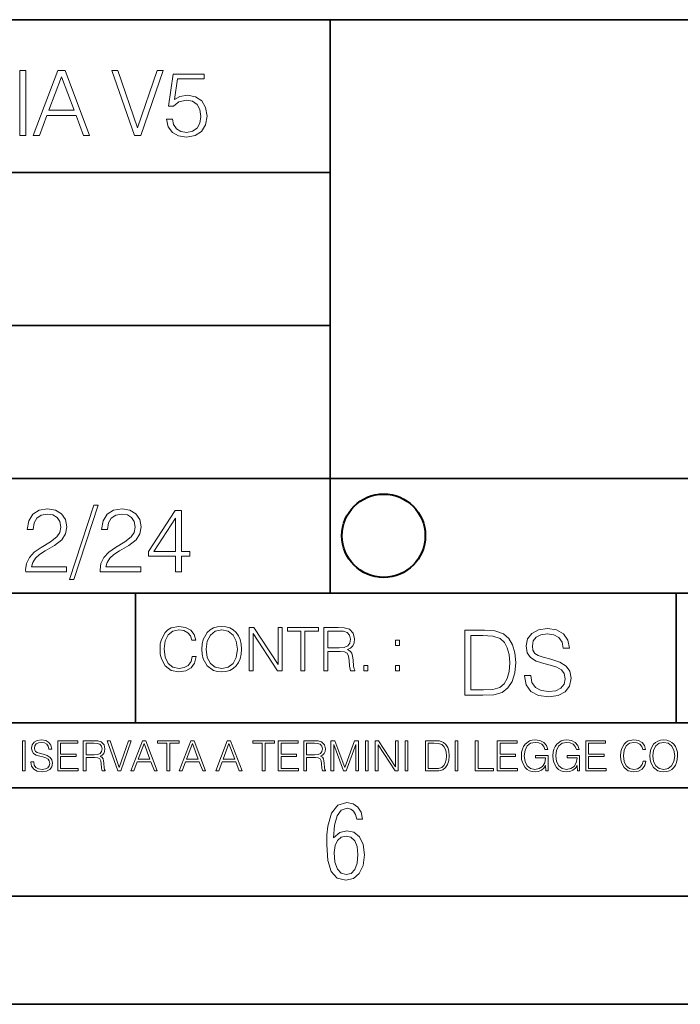
# Model space of a CAD drawing. Extents: x 0 to 420, y 0 to 297.
# Drawn here: x 275 to 305, y 0 to 46 of the extents above; entities that cross this region are included whole.
import ezdxf

# ---------------------------------------------------------------- set-up
doc = ezdxf.new("R2010")
doc.units = 0

msp = doc.modelspace()

# ---------------------------------------------------------------- linework, layer by layer
at = {"color": 7, "lineweight": 35}
for p, q in [((234.999802, 45.500252), (410, 45.500252)), ((288.999786, 25.05073), (288.999786, 45.500252)), ((254.999802, 38.433582), (288.999786, 38.433582)), ((254.999802, 31.366917), (288.999786, 31.366917)), ((288.999786, 19.00025), (288.999786, 25.05073)), ((254.999802, 24.300249), (410, 24.300249)), ((234.999802, 19.00025), (329.999786, 19.00025)), ((279.999786, 13.00025), (279.999786, 19.00025)), ((304.999786, 13.00025), (304.999786, 19.00025)), ((234.999802, 13.00025), (410, 13.00025)), ((25.000401, 9.99976), (410, 9.99976)), ((234.999802, 10.00025), (410, 10.00025)), ((267.5, 4.99976), (415, 4.99976)), ((0, 0), (420, 0)), ((0, 0), (420, 0))]:
    msp.add_line(p, q, dxfattribs=at)
at = {"color": 7, "lineweight": 18}
for points in [[(274.661987, 40.154099), (274.937378, 40.154099), (274.937378, 43.154099), (274.661987, 43.154099)], [(275.27533, 40.154099), (275.563232, 40.154099), (275.905396, 41.072041), (277.257263, 41.072041), (277.595245, 40.154099), (277.883118, 40.154099), (276.744049, 43.154099), (276.414429, 43.154099)], [(275.997192, 41.318214), (276.577148, 42.862026), (277.161285, 41.318214)], [(279.948486, 40.154099), (280.244751, 40.154099), (281.283691, 43.154099), (281.00412, 43.154099), (280.098694, 40.504585), (279.193298, 43.154099), (278.905396, 43.154099)], [(281.43808, 40.90514), (281.513184, 40.554653), (281.705109, 40.29179), (281.988831, 40.129063), (282.364349, 40.070648), (282.756561, 40.141582), (283.052795, 40.329342), (283.244751, 40.63393), (283.311493, 41.042831), (283.244751, 41.439217), (283.061157, 41.743805), (282.773254, 41.935741), (282.401917, 42.006672), (282.055603, 41.9566), (281.805237, 41.818913), (281.947113, 42.76606), (283.177979, 42.76606), (283.177979, 42.987202), (281.751007, 42.987202), (281.529877, 41.497631), (281.759338, 41.497631), (282.001343, 41.710426), (282.356018, 41.78553), (282.635559, 41.731289), (282.848358, 41.581081), (282.977722, 41.34325), (283.027771, 41.030315), (282.981873, 40.717381), (282.852539, 40.487896), (282.643921, 40.341858), (282.372711, 40.29179), (282.101501, 40.333515), (281.897034, 40.458687), (281.763519, 40.650623), (281.70929, 40.90514)], [(274.927521, 19.985647), (276.809296, 19.985647), (276.809296, 20.219305), (275.19873, 20.219305), (275.24881, 20.423756), (275.373962, 20.611517), (275.561737, 20.782587), (275.824615, 20.953659), (276.258545, 21.199833), (276.592346, 21.458527), (276.767578, 21.73391), (276.825989, 22.059361), (276.763397, 22.405674), (276.583984, 22.672712), (276.304443, 22.839611), (275.941437, 22.902199), (275.545044, 22.835438), (275.25296, 22.647678), (275.065216, 22.34726), (274.994293, 21.934187), (275.269653, 21.934187), (275.311401, 22.247122), (275.440735, 22.472435), (275.649353, 22.605953), (275.933075, 22.656023), (276.187592, 22.614298), (276.383698, 22.497469), (276.5047, 22.305536), (276.550598, 22.051016), (276.5047, 21.80484), (276.371185, 21.596218), (276.066589, 21.370905), (275.641022, 21.116385), (275.323914, 20.886898), (275.098602, 20.644896), (274.965088, 20.377859), (274.92334, 20.073269)], [(278.073547, 23.064924), (276.951172, 19.63516), (277.155609, 19.63516), (278.273834, 23.064924)], [(278.365631, 19.985647), (280.247406, 19.985647), (280.247406, 20.219305), (278.636841, 20.219305), (278.68692, 20.423756), (278.812073, 20.611517), (278.999847, 20.782587), (279.262695, 20.953659), (279.696655, 21.199833), (280.030457, 21.458527), (280.205688, 21.73391), (280.264099, 22.059361), (280.201508, 22.405674), (280.022095, 22.672712), (279.742554, 22.839611), (279.379547, 22.902199), (278.983154, 22.835438), (278.691071, 22.647678), (278.503326, 22.34726), (278.432404, 21.934187), (278.707764, 21.934187), (278.749512, 22.247122), (278.878845, 22.472435), (279.087463, 22.605953), (279.371185, 22.656023), (279.625702, 22.614298), (279.821808, 22.497469), (279.94281, 22.305536), (279.988708, 22.051016), (279.94281, 21.80484), (279.809296, 21.596218), (279.5047, 21.370905), (279.079132, 21.116385), (278.762024, 20.886898), (278.536713, 20.644896), (278.403168, 20.377859), (278.36145, 20.073269)], [(281.853821, 19.985647), (282.129181, 19.985647), (282.129181, 20.707483), (282.513062, 20.707483), (282.513062, 20.928623), (282.129181, 20.928623), (282.129181, 22.818748), (281.832947, 22.818748), (280.5979, 20.928623), (280.5979, 20.707483), (281.853821, 20.707483)], [(281.853821, 20.928623), (280.848236, 20.928623), (281.853821, 22.472435)], [(282.624268, 16.066454), (282.568634, 15.835577), (282.443451, 15.663116), (282.25708, 15.557413), (282.017853, 15.521252), (281.728577, 15.579666), (281.511597, 15.752128), (281.372528, 16.035854), (281.325226, 16.419722), (281.372528, 16.798025), (281.50882, 17.073406), (281.723022, 17.243088), (282.012299, 17.301502), (282.240387, 17.268122), (282.421204, 17.173546), (282.546387, 17.023338), (282.604797, 16.828623), (282.785614, 16.828623), (282.718842, 17.090097), (282.560272, 17.290375), (282.321075, 17.418331), (282.012299, 17.465618), (281.650696, 17.393295), (281.500488, 17.307066), (281.372528, 17.187454), (281.197296, 16.859221), (281.149994, 16.650599), (281.136078, 16.416941), (281.149994, 16.177719), (281.197296, 15.969095), (281.369751, 15.635299), (281.645142, 15.426676), (282.006744, 15.357135), (282.32663, 15.407204), (282.571411, 15.543505), (282.732758, 15.766036), (282.805084, 16.066454)], [(283.072113, 16.411377), (283.086029, 16.174936), (283.136078, 15.969095), (283.319672, 15.638081), (283.608978, 15.429458), (283.786987, 15.376606), (283.987274, 15.357135), (284.184753, 15.376606), (284.362793, 15.429458), (284.521332, 15.515688), (284.654877, 15.638081), (284.760559, 15.788289), (284.83844, 15.969095), (284.885742, 16.174936), (284.905212, 16.411377), (284.888519, 16.645035), (284.83844, 16.850876), (284.760559, 17.031683), (284.654877, 17.184673), (284.521332, 17.304283), (284.362793, 17.390514), (284.184753, 17.446148), (283.987274, 17.465618), (283.786987, 17.446148), (283.608978, 17.390514), (283.453186, 17.304283), (283.319672, 17.184673), (283.136078, 16.850876), (283.086029, 16.642252)], [(283.261261, 16.411377), (283.314117, 16.784117), (283.461548, 17.065062), (283.692413, 17.240305), (283.987274, 17.301502), (284.284912, 17.240305), (284.513, 17.065062), (284.663208, 16.786898), (284.716064, 16.411377), (284.663208, 16.033073), (284.513, 15.75491), (284.284912, 15.579666), (283.987274, 15.521252), (283.689636, 15.579666), (283.461548, 15.75491), (283.31134, 16.033073)], [(285.264038, 15.412767), (285.447632, 15.412767), (285.447632, 17.12904), (286.571411, 15.412767), (286.774475, 15.412767), (286.774475, 17.412767), (286.590881, 17.412767), (286.590881, 15.696495), (285.467102, 17.412767), (285.264038, 17.412767)], [(287.647919, 15.412767), (287.831482, 15.412767), (287.831482, 17.24865), (288.45459, 17.24865), (288.45459, 17.412767), (287.024811, 17.412767), (287.024811, 17.24865), (287.647919, 17.24865)], [(288.702148, 15.412767), (288.885742, 15.412767), (288.885742, 16.308456), (289.469879, 16.308456), (289.667389, 16.288984), (289.786987, 16.222225), (289.848175, 16.091488), (289.878784, 15.882865), (289.901031, 15.618608), (289.917725, 15.493435), (289.945557, 15.412767), (290.14859, 15.412767), (290.14859, 15.440584), (290.106873, 15.504561), (290.084625, 15.624172), (290.059601, 15.924589), (290.040131, 16.094269), (290.003967, 16.225006), (289.931641, 16.322365), (289.809235, 16.389124), (289.945557, 16.461447), (290.048462, 16.567148), (290.10965, 16.709013), (290.131927, 16.881474), (290.067932, 17.148512), (289.887115, 17.3321), (289.653473, 17.401642), (289.369751, 17.412767), (288.702148, 17.412767)], [(297.991638, 15.195244), (297.991638, 15.174381), (298.062561, 14.757135), (298.279541, 14.452546), (298.630005, 14.268957), (299.109833, 14.202198), (299.539612, 14.264785), (299.865051, 14.435856), (300.069519, 14.707066), (300.144623, 15.07007), (300.086212, 15.39135), (299.915131, 15.633352), (299.623047, 15.812768), (299.20163, 15.950459), (298.851166, 16.038082), (298.621674, 16.113186), (298.467285, 16.217497), (298.375488, 16.35936), (298.346283, 16.551294), (298.388, 16.789124), (298.521515, 16.96854), (298.738495, 17.077024), (299.034729, 17.11875), (299.343506, 17.072851), (299.577148, 16.943506), (299.719025, 16.734882), (299.773254, 16.451155), (300.057007, 16.451155), (299.981903, 16.835022), (299.781616, 17.122921), (299.468689, 17.302338), (299.047272, 17.364923), (298.634186, 17.302338), (298.325409, 17.13961), (298.129333, 16.885092), (298.062561, 16.559639), (298.11264, 16.242533), (298.262848, 16.021391), (298.517365, 15.862838), (298.880371, 15.746009), (299.164093, 15.675077), (299.47702, 15.574938), (299.694, 15.453937), (299.819153, 15.282866), (299.860901, 15.040863), (299.810822, 14.794687), (299.664795, 14.606927), (299.431122, 14.485926), (299.114014, 14.448374), (298.755188, 14.498443), (298.49231, 14.644479), (298.32959, 14.878137), (298.27536, 15.195244)], [(288.885742, 16.472572), (288.885742, 17.24865), (289.405914, 17.24865), (289.622864, 17.237524), (289.792542, 17.17911), (289.901031, 17.051155), (289.942749, 16.87591), (289.909393, 16.689541), (289.814819, 16.564367), (289.650696, 16.492044), (289.417023, 16.472572)], [(295.934601, 17.285646), (295.229462, 17.285646), (295.229462, 14.285647), (296.055603, 14.285647), (296.564636, 14.30651), (296.952698, 14.414993), (297.219727, 14.623617), (297.420013, 14.924034), (297.541016, 15.312073), (297.582733, 15.791906), (297.541016, 16.238359), (297.432526, 16.609709), (297.253113, 16.905952), (297.015259, 17.122921), (296.618896, 17.260612), (296.139069, 17.285646)], [(295.504852, 14.531822), (295.504852, 17.039473), (296.055603, 17.039473), (296.514587, 17.01861), (296.865051, 16.905952), (297.052826, 16.726538), (297.18634, 16.480362), (297.269806, 16.167427), (297.299011, 15.783561), (297.269806, 15.383005), (297.18634, 15.061726), (297.044464, 14.81555), (296.844208, 14.644479), (296.518738, 14.548512), (296.084808, 14.531822)], [(292.026215, 16.581057), (292.209808, 16.581057), (292.209808, 16.828623), (292.026215, 16.828623)], [(290.557495, 15.412767), (290.741089, 15.412767), (290.741089, 15.660334), (290.557495, 15.660334)], [(292.026215, 15.412767), (292.209808, 15.412767), (292.209808, 15.660334), (292.026215, 15.660334)], [(274.780975, 10.781829), (274.909485, 10.781829), (274.909485, 12.181828), (274.780975, 12.181828)], [(275.164581, 11.206307), (275.164581, 11.196571), (275.197662, 11.001857), (275.29892, 10.859715), (275.462494, 10.77404), (275.686401, 10.742886), (275.886963, 10.772093), (276.038849, 10.851926), (276.134247, 10.978491), (276.169312, 11.147893), (276.142029, 11.297823), (276.062195, 11.410758), (275.925903, 11.494485), (275.729248, 11.558742), (275.565674, 11.599631), (275.458588, 11.63468), (275.386536, 11.683359), (275.343719, 11.749562), (275.330078, 11.83913), (275.349548, 11.950118), (275.411865, 12.033846), (275.513123, 12.084472), (275.651367, 12.103943), (275.795441, 12.082524), (275.90448, 12.022162), (275.970703, 11.924806), (275.996002, 11.792399), (276.128418, 11.792399), (276.093353, 11.971537), (275.999908, 12.10589), (275.853851, 12.189617), (275.657196, 12.218824), (275.464417, 12.189617), (275.320343, 12.113679), (275.228821, 11.994903), (275.197662, 11.843025), (275.221039, 11.695042), (275.291138, 11.591843), (275.409912, 11.517851), (275.579315, 11.463331), (275.711731, 11.430229), (275.857758, 11.383498), (275.959015, 11.32703), (276.017426, 11.247197), (276.036896, 11.134263), (276.013519, 11.019381), (275.945374, 10.931759), (275.836334, 10.875292), (275.688354, 10.857768), (275.520905, 10.881133), (275.398224, 10.949284), (275.322296, 11.058324), (275.296967, 11.206307)], [(276.412689, 10.781829), (277.35318, 10.781829), (277.35318, 10.89671), (276.541199, 10.89671), (276.541199, 11.443859), (277.261658, 11.443859), (277.261658, 11.558742), (276.541199, 11.558742), (276.541199, 12.066947), (277.329803, 12.066947), (277.329803, 12.181828), (276.412689, 12.181828)], [(277.590729, 10.781829), (277.719238, 10.781829), (277.719238, 11.408811), (278.128143, 11.408811), (278.266388, 11.395181), (278.350098, 11.348449), (278.392944, 11.256933), (278.414368, 11.110897), (278.429932, 10.925918), (278.44162, 10.838296), (278.46109, 10.781829), (278.603241, 10.781829), (278.603241, 10.8013), (278.574036, 10.846085), (278.558441, 10.929812), (278.540924, 11.140104), (278.527283, 11.258881), (278.501984, 11.350396), (278.451355, 11.418547), (278.365692, 11.465278), (278.46109, 11.515904), (278.533142, 11.589895), (278.575989, 11.6892), (278.591553, 11.809923), (278.546753, 11.99685), (278.420197, 12.125361), (278.256653, 12.17404), (278.058044, 12.181828), (277.590729, 12.181828)], [(277.719238, 11.523693), (277.719238, 12.066947), (278.083344, 12.066947), (278.235229, 12.059158), (278.354004, 12.018269), (278.429932, 11.928699), (278.459137, 11.806029), (278.435791, 11.67557), (278.369568, 11.587949), (278.2547, 11.537323), (278.091125, 11.523693)], [(279.179596, 10.781829), (279.317841, 10.781829), (279.802673, 12.181828), (279.672211, 12.181828), (279.249695, 10.94539), (278.827148, 12.181828), (278.69281, 12.181828)], [(279.790985, 10.781829), (279.925354, 10.781829), (280.085022, 11.210201), (280.715881, 11.210201), (280.873596, 10.781829), (281.007965, 10.781829), (280.476379, 12.181828), (280.322571, 12.181828)], [(280.127869, 11.325084), (280.398499, 12.045528), (280.671112, 11.325084)], [(281.453857, 10.781829), (281.582367, 10.781829), (281.582367, 12.066947), (282.018524, 12.066947), (282.018524, 12.181828), (281.0177, 12.181828), (281.0177, 12.066947), (281.453857, 12.066947)], [(282.026337, 10.781829), (282.160675, 10.781829), (282.320343, 11.210201), (282.951233, 11.210201), (283.108948, 10.781829), (283.243286, 10.781829), (282.711731, 12.181828), (282.557892, 12.181828)], [(282.36319, 11.325084), (282.63385, 12.045528), (282.906433, 11.325084)], [(283.712555, 10.781829), (283.846924, 10.781829), (284.006561, 11.210201), (284.637451, 11.210201), (284.795166, 10.781829), (284.929535, 10.781829), (284.397949, 12.181828), (284.244141, 12.181828)], [(284.049408, 11.325084), (284.320068, 12.045528), (284.592651, 11.325084)], [(285.862213, 10.781829), (285.990723, 10.781829), (285.990723, 12.066947), (286.42688, 12.066947), (286.42688, 12.181828), (285.426056, 12.181828), (285.426056, 12.066947), (285.862213, 12.066947)], [(286.600189, 10.781829), (287.540649, 10.781829), (287.540649, 10.89671), (286.728699, 10.89671), (286.728699, 11.443859), (287.449127, 11.443859), (287.449127, 11.558742), (286.728699, 11.558742), (286.728699, 12.066947), (287.517273, 12.066947), (287.517273, 12.181828), (286.600189, 12.181828)], [(287.778198, 10.781829), (287.906708, 10.781829), (287.906708, 11.408811), (288.315613, 11.408811), (288.453857, 11.395181), (288.537598, 11.348449), (288.580414, 11.256933), (288.601837, 11.110897), (288.617432, 10.925918), (288.629089, 10.838296), (288.64856, 10.781829), (288.79071, 10.781829), (288.79071, 10.8013), (288.761505, 10.846085), (288.745941, 10.929812), (288.728394, 11.140104), (288.714783, 11.258881), (288.689453, 11.350396), (288.638855, 11.418547), (288.553162, 11.465278), (288.64856, 11.515904), (288.720612, 11.589895), (288.763458, 11.6892), (288.779022, 11.809923), (288.734253, 11.99685), (288.607697, 12.125361), (288.444122, 12.17404), (288.245514, 12.181828), (287.778198, 12.181828)], [(287.906708, 11.523693), (287.906708, 12.066947), (288.270813, 12.066947), (288.422699, 12.059158), (288.541473, 12.018269), (288.617432, 11.928699), (288.646637, 11.806029), (288.62326, 11.67557), (288.557068, 11.587949), (288.442169, 11.537323), (288.278625, 11.523693)], [(289.036072, 10.781829), (289.164581, 10.781829), (289.164581, 12.002691), (289.620209, 10.781829), (289.738983, 10.781829), (290.184875, 12.002691), (290.184875, 10.781829), (290.313385, 10.781829), (290.313385, 12.181828), (290.132294, 12.181828), (289.678619, 10.949284), (289.217133, 12.181828), (289.036072, 12.181828)], [(290.634674, 10.781829), (290.763184, 10.781829), (290.763184, 12.181828), (290.634674, 12.181828)], [(291.086395, 10.781829), (291.214905, 10.781829), (291.214905, 11.98322), (292.001556, 10.781829), (292.143707, 10.781829), (292.143707, 12.181828), (292.015198, 12.181828), (292.015198, 10.980438), (291.228546, 12.181828), (291.086395, 12.181828)], [(292.466919, 10.781829), (292.595459, 10.781829), (292.595459, 12.181828), (292.466919, 12.181828)], [(293.734528, 12.181828), (293.405457, 12.181828), (293.405457, 10.781829), (293.790985, 10.781829), (294.028534, 10.791565), (294.209625, 10.842191), (294.334259, 10.939548), (294.427704, 11.079742), (294.484192, 11.260827), (294.503662, 11.48475), (294.484192, 11.693094), (294.433563, 11.866391), (294.349823, 12.004639), (294.238831, 12.10589), (294.053864, 12.170146), (293.829926, 12.181828)], [(293.533966, 10.89671), (293.533966, 12.066947), (293.790985, 12.066947), (294.005188, 12.057211), (294.168732, 12.004639), (294.256348, 11.920911), (294.318665, 11.806029), (294.357605, 11.659993), (294.371246, 11.480855), (294.357605, 11.293929), (294.318665, 11.143998), (294.252472, 11.029117), (294.158997, 10.949284), (294.007141, 10.904499), (293.804626, 10.89671)], [(294.772369, 10.781829), (294.900879, 10.781829), (294.900879, 12.181828), (294.772369, 12.181828)], [(295.710876, 10.781829), (296.557892, 10.781829), (296.557892, 10.89671), (295.839386, 10.89671), (295.839386, 12.181828), (295.710876, 12.181828)], [(296.723389, 10.781829), (297.663879, 10.781829), (297.663879, 10.89671), (296.851898, 10.89671), (296.851898, 11.443859), (297.572357, 11.443859), (297.572357, 11.558742), (296.851898, 11.558742), (296.851898, 12.066947), (297.640503, 12.066947), (297.640503, 12.181828), (296.723389, 12.181828)], [(298.972351, 10.781829), (299.075562, 10.781829), (299.075562, 11.500327), (298.491394, 11.500327), (298.491394, 11.385445), (298.952881, 11.385445), (298.952881, 11.379603), (298.919769, 11.157629), (298.822418, 10.994068), (298.66861, 10.892817), (298.464142, 10.857768), (298.261658, 10.900605), (298.107819, 11.025223), (298.008514, 11.223831), (297.975403, 11.486697), (298.008514, 11.751509), (298.107819, 11.944277), (298.265533, 12.063053), (298.479736, 12.103943), (298.64328, 12.080577), (298.777649, 12.014374), (298.873047, 11.911175), (298.925629, 11.774875), (299.058044, 11.774875), (298.995728, 11.959854), (298.875, 12.100049), (298.699768, 12.187671), (298.477783, 12.218824), (298.339539, 12.205194), (298.214905, 12.168199), (298.016296, 12.02411), (297.942322, 11.918963), (297.887787, 11.794346), (297.852753, 11.64831), (297.843018, 11.48475), (297.852753, 11.319242), (297.885834, 11.173205), (298.010468, 10.939548), (298.100037, 10.853873), (298.209076, 10.793511), (298.331726, 10.756516), (298.470001, 10.742886), (298.627716, 10.764304), (298.765961, 10.818825), (298.876953, 10.908394), (298.95874, 11.029117)], [(300.430786, 10.781829), (300.533966, 10.781829), (300.533966, 11.500327), (299.949829, 11.500327), (299.949829, 11.385445), (300.411316, 11.385445), (300.411316, 11.379603), (300.378204, 11.157629), (300.280853, 10.994068), (300.127014, 10.892817), (299.922577, 10.857768), (299.720062, 10.900605), (299.566223, 11.025223), (299.466919, 11.223831), (299.433838, 11.486697), (299.466919, 11.751509), (299.566223, 11.944277), (299.723969, 12.063053), (299.938141, 12.103943), (300.101715, 12.080577), (300.236053, 12.014374), (300.331482, 11.911175), (300.384033, 11.774875), (300.516449, 11.774875), (300.454132, 11.959854), (300.333405, 12.100049), (300.158173, 12.187671), (299.936188, 12.218824), (299.797943, 12.205194), (299.67334, 12.168199), (299.474731, 12.02411), (299.400726, 11.918963), (299.346222, 11.794346), (299.311157, 11.64831), (299.301422, 11.48475), (299.311157, 11.319242), (299.344269, 11.173205), (299.468872, 10.939548), (299.558441, 10.853873), (299.66748, 10.793511), (299.790161, 10.756516), (299.928406, 10.742886), (300.086121, 10.764304), (300.224365, 10.818825), (300.335358, 10.908394), (300.417145, 11.029117)], [(300.818268, 10.781829), (301.758728, 10.781829), (301.758728, 10.89671), (300.946777, 10.89671), (300.946777, 11.443859), (301.667206, 11.443859), (301.667206, 11.558742), (300.946777, 11.558742), (300.946777, 12.066947), (301.735352, 12.066947), (301.735352, 12.181828), (300.818268, 12.181828)], [(303.464417, 11.239408), (303.425476, 11.077795), (303.33786, 10.957072), (303.207397, 10.88308), (303.039948, 10.857768), (302.837463, 10.898658), (302.685577, 11.019381), (302.588196, 11.21799), (302.555115, 11.486697), (302.588196, 11.751509), (302.683624, 11.944277), (302.833557, 12.063053), (303.036072, 12.103943), (303.19574, 12.080577), (303.322296, 12.014374), (303.409912, 11.909228), (303.450806, 11.772927), (303.577362, 11.772927), (303.53064, 11.955959), (303.419647, 12.096154), (303.252197, 12.185723), (303.036072, 12.218824), (302.782928, 12.168199), (302.677795, 12.107838), (302.588196, 12.02411), (302.465546, 11.794346), (302.432434, 11.64831), (302.422699, 11.48475), (302.432434, 11.317295), (302.465546, 11.171259), (302.586273, 10.937601), (302.779022, 10.791565), (303.032166, 10.742886), (303.256073, 10.777935), (303.427429, 10.873344), (303.540375, 11.029117), (303.591003, 11.239408)], [(303.777924, 11.480855), (303.787659, 11.315348), (303.822693, 11.171259), (303.951233, 10.939548), (304.153717, 10.793511), (304.27832, 10.756516), (304.418518, 10.742886), (304.556763, 10.756516), (304.681396, 10.793511), (304.792389, 10.853873), (304.885864, 10.939548), (304.959839, 11.044694), (305.014343, 11.171259), (305.047455, 11.315348), (305.061096, 11.480855), (305.049408, 11.644416), (305.014343, 11.788505), (304.959839, 11.91507), (304.885864, 12.022162), (304.792389, 12.10589), (304.681396, 12.166252), (304.556763, 12.205194), (304.418518, 12.218824), (304.27832, 12.205194), (304.153717, 12.166252), (304.044678, 12.10589), (303.951233, 12.022162), (303.822693, 11.788505), (303.787659, 11.642468)], [(303.910339, 11.480855), (303.947327, 11.741774), (304.050537, 11.938436), (304.212128, 12.061106), (304.418518, 12.103943), (304.626892, 12.061106), (304.78656, 11.938436), (304.891693, 11.74372), (304.92868, 11.480855), (304.891693, 11.216043), (304.78656, 11.021328), (304.626892, 10.898658), (304.418518, 10.857768), (304.210205, 10.898658), (304.050537, 11.021328), (303.945374, 11.216043)], [(289.159943, 7.689447), (289.20224, 8.281393), (289.324371, 8.70891), (289.516998, 8.967299), (289.78009, 9.056561), (289.949219, 9.018977), (290.085449, 8.925017), (290.179413, 8.765285), (290.22641, 8.553877), (290.498871, 8.553877), (290.437805, 8.87334), (290.287476, 9.112937), (290.061981, 9.263272), (289.775391, 9.319649), (289.34787, 9.1975), (289.06131, 8.835755), (288.892181, 8.225018), (288.849884, 7.825688), (288.840485, 7.365286), (288.887482, 6.646494), (289.047211, 6.134413), (289.319702, 5.833742), (289.719025, 5.735085), (290.07605, 5.810252), (290.348541, 6.040454), (290.522369, 6.411594), (290.583435, 6.914279), (290.522369, 7.384078), (290.353241, 7.731729), (290.094849, 7.947836), (289.770691, 8.023005), (289.441833, 7.93844)], [(289.747192, 5.993474), (289.507599, 6.054548), (289.333771, 6.251863), (289.221039, 6.566628), (289.188141, 7.008239), (289.225739, 7.3324), (289.333771, 7.571997), (289.507599, 7.722333), (289.733124, 7.774011), (289.963318, 7.717635), (290.137146, 7.557903), (290.245178, 7.290118), (290.282776, 6.918977), (290.245178, 6.51495), (290.137146, 6.228373), (289.968018, 6.04985)]]:
    msp.add_lwpolyline(points, close=True, dxfattribs=at)
at = {"color": 7, "lineweight": 40}
msp.add_circle((291.471588, 21.653572), 1.926529, dxfattribs=at)

doc.saveas('drawing.dxf')
